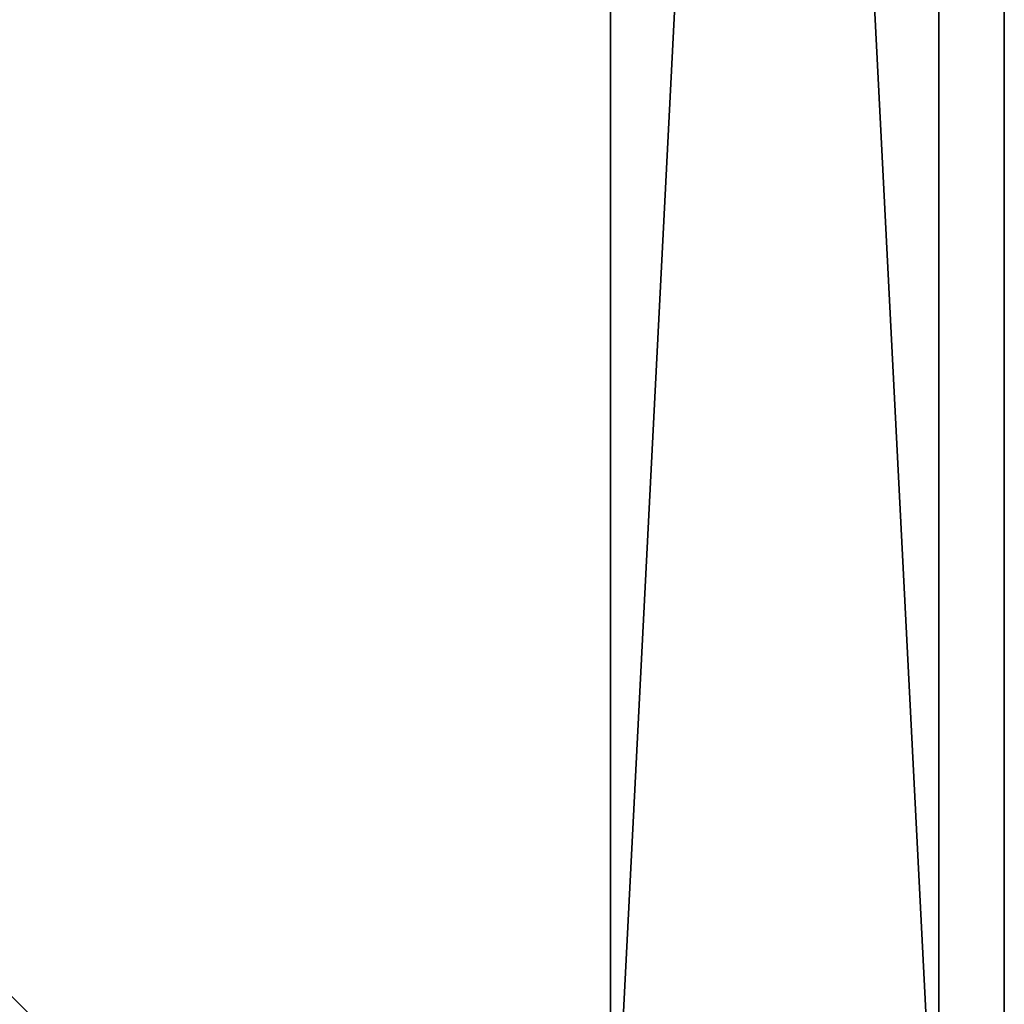
# Model space of a CAD drawing. Extents: x -5 to 595, y -5 to 595.
# Drawn here: x 520 to 595, y 70 to 145 of the extents above; entities that cross this region are included whole.
import ezdxf

# ---------------------------------------------------------------- set-up
doc = ezdxf.new("R2010")
doc.units = 0
doc.layers.get('0').update_dxf_attribs({"color": 13, "linetype": 'CONTINUOUS'})

# ---------------------------------------------------------------- blocks, each defined once
blk = doc.blocks.new('CUBIT_1090_DESK_LEG_CONNEC')
at = {"color": 7}
for p, q in [((0, 0), (0, 490)), ((0, 0, 50), (0, 490, 50)), ((25, 0, 50), (25, 490, 50)), ((25, 0), (25, 490))]:
    blk.add_line(p, q, dxfattribs=at)
mesh = blk.add_polyface(dxfattribs=at)
corners = [(25, 0, 50), (0, 490, 50), (0, 0, 50), (25, 490, 50)]
mesh.append_faces([[corners[k] for k in face] for face in [(0, 1, 2), (1, 0, 3)]], dxfattribs={"vtx0": -1, "color": 7})
mesh = blk.add_polyface(dxfattribs=at)
corners = [(25, 490), (0, 0), (0, 490), (25, 0)]
mesh.append_faces([[corners[k] for k in face] for face in [(0, 1, 2), (1, 0, 3)]], dxfattribs={"vtx0": -1, "color": 7})
mesh = blk.add_polyface(dxfattribs=at)
corners = [(0, 490, 50), (0, 0), (0, 0, 50), (0, 490)]
mesh.append_faces([[corners[k] for k in face] for face in [(0, 1, 2), (1, 0, 3)]], dxfattribs={"vtx0": -1, "color": 7})
mesh = blk.add_polyface(dxfattribs=at)
corners = [(25, 490), (25, 0, 50), (25, 0), (25, 490, 50)]
mesh.append_faces([[corners[k] for k in face] for face in [(0, 1, 2), (1, 0, 3)]], dxfattribs={"vtx0": -1, "color": 7})
blk = doc.blocks.new('CUBIT_1800_DESK_LEG_SET')
blk.add_blockref('CUBIT_1090_DESK_LEG_CONNEC', (0, 50, 655))
blk = doc.blocks.new('CUBIT_1200_DESK_TOP')
at = {"color": 7}
for p, q in [((0, 600), (0, 0)), ((0, 600, 25), (0, 0, 25))]:
    blk.add_line(p, q, dxfattribs=at)
mesh = blk.add_polyface(dxfattribs=at)
corners = [(600, 600), (0, 0), (0, 600), (600, 0)]
mesh.append_faces([[corners[k] for k in face] for face in [(0, 1, 2), (1, 0, 3)]], dxfattribs={"vtx0": -1, "color": 7})
mesh = blk.add_polyface(dxfattribs=at)
corners = [(600, 0, 25), (0, 600, 25), (0, 0, 25), (600, 600, 25)]
mesh.append_faces([[corners[k] for k in face] for face in [(0, 1, 2), (1, 0, 3)]], dxfattribs={"vtx0": -1, "color": 7})
mesh = blk.add_polyface(dxfattribs=at)
corners = [(0, 600, 25), (0, 0), (0, 0, 25), (0, 600)]
mesh.append_faces([[corners[k] for k in face] for face in [(0, 1, 2), (1, 0, 3)]], dxfattribs={"vtx0": -1, "color": 7})

msp = doc.modelspace()

# ---------------------------------------------------------------- block references
at = {"rotation": 180.0000000000001}
for name, p in [('CUBIT_1200_DESK_TOP', (595, 595, 425)), ('CUBIT_1800_DESK_LEG_SET', (590, 590, -280))]:
    msp.add_blockref(name, p, dxfattribs=at)

doc.saveas('drawing.dxf')
